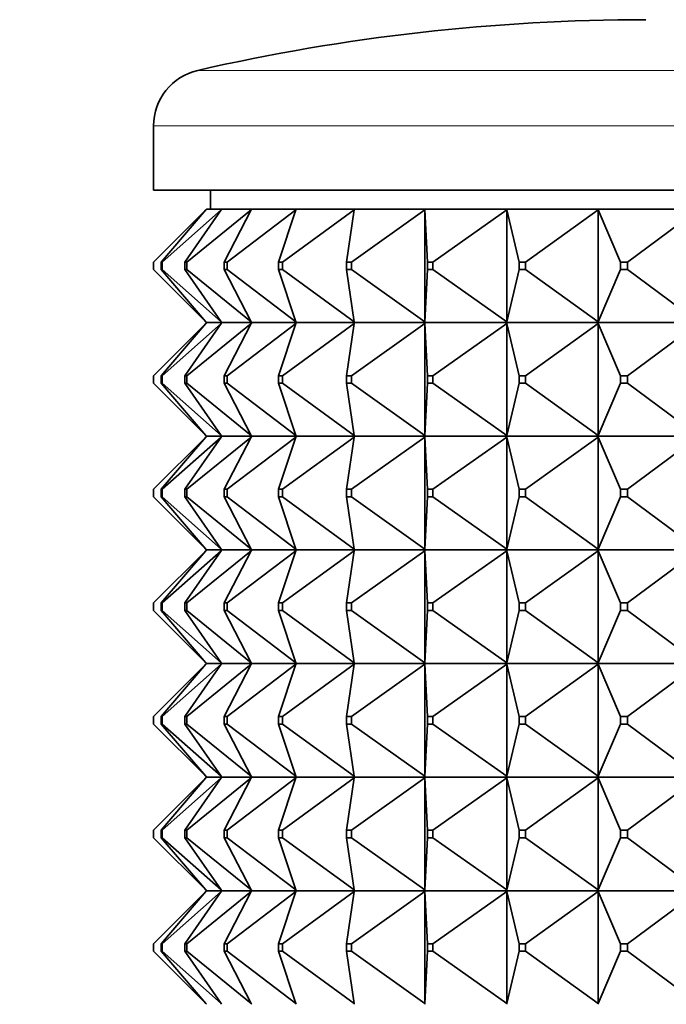
# Model space of a CAD drawing. Units: millimetres. Extents: x 0 to 2438, y 0 to 2754.
# Drawn here: x 1473 to 1490, y 2084 to 2110 of the extents above; entities that cross this region are included whole.
import ezdxf
from ezdxf import colors
from ezdxf.entities.mleader import LeaderData, LeaderLine
from ezdxf.math import Vec2, Vec3

# ---------------------------------------------------------------- set-up
doc = ezdxf.new("R2010")
doc.units = ezdxf.units.MM
doc.layers.add('DV1_Défaut', color=7, linetype='Continuous')
doc.layers.add('Défaut', color=7, linetype='Continuous')

# ---------------------------------------------------------------- blocks, each defined once
blk = doc.blocks.new('_DOT')
at = {"color": 0}
blk.add_line((0, 0), (-1, 0), dxfattribs=at)
at = {"color": 0, "const_width": 0.333}
blk.add_lwpolyline([(-0.1665, 0, 1), (0.1665, 0, 1)], format="xyb", close=True, dxfattribs=at)
blk = doc.blocks.new('SE')
at = {"layer": 'DV1_Défaut', "color": 7, "linetype": 'Continuous', "lineweight": 18}
for p, q in [((1478.119, 2108.723), (1521.789, 2108.723)), ((1476.954, 2107.261), (1522.954, 2107.261))]:
    blk.add_line(p, q, dxfattribs=at)
at = {"layer": 'DV1_Défaut', "color": 7, "linetype": 'Continuous', "lineweight": 35}
for p, q in [((1476.954, 2107.261), (1476.954, 2105.561)), ((1476.954, 2105.561), (1522.954, 2105.561)), ((1478.454, 2105.561), (1478.454, 2105.061)), ((1476.954, 2103.661), (1478.333, 2105.04)), ((1477.155, 2103.661), (1478.333, 2105.04)), ((1477.182, 2103.661), (1478.736, 2105.04)), ((1477.78, 2103.661), (1478.736, 2105.04)), ((1477.834, 2103.661), (1479.534, 2105.04)), ((1478.333, 2105.04), (1478.351, 2105.061)), ((1478.751, 2105.061), (1478.351, 2105.061)), ((1478.736, 2105.04), (1478.751, 2105.061)), ((1479.545, 2105.061), (1478.751, 2105.061)), ((1478.819, 2103.661), (1479.534, 2105.04)), ((1478.898, 2103.661), (1480.712, 2105.04)), ((1479.534, 2105.04), (1479.545, 2105.061)), ((1480.72, 2105.061), (1479.545, 2105.061)), ((1480.251, 2103.661), (1480.712, 2105.04)), ((1480.355, 2103.661), (1482.249, 2105.04)), ((1480.712, 2105.04), (1480.72, 2105.061)), ((1482.252, 2105.061), (1480.72, 2105.061)), ((1482.05, 2103.661), (1482.249, 2105.04)), ((1482.176, 2103.661), (1484.116, 2105.04)), ((1482.249, 2105.04), (1482.252, 2105.061)), ((1484.115, 2105.061), (1482.252, 2105.061)), ((1486.273, 2105.061), (1484.115, 2105.061)), ((1484.116, 2105.04), (1484.115, 2105.061)), ((1484.115, 2105.061), (1484.115, 2105.058)), ((1484.115, 2105.058), (1484.116, 2105.04)), ((1484.116, 2105.04), (1484.116, 2102.082)), ((1484.183, 2103.661), (1484.116, 2105.04)), ((1484.329, 2103.661), (1486.278, 2105.04)), ((1488.685, 2105.061), (1486.273, 2105.061)), ((1486.278, 2105.04), (1486.273, 2105.061)), ((1486.273, 2105.061), (1486.273, 2105.058)), ((1486.273, 2105.058), (1486.278, 2105.04)), ((1486.278, 2105.04), (1486.278, 2102.082)), ((1486.609, 2103.661), (1486.278, 2105.04)), ((1486.772, 2103.661), (1488.694, 2105.04)), ((1491.308, 2105.061), (1488.685, 2105.061)), ((1488.694, 2105.04), (1488.685, 2105.061)), ((1488.685, 2105.061), (1488.685, 2105.058)), ((1488.685, 2105.058), (1488.694, 2105.04)), ((1488.694, 2105.04), (1488.694, 2102.082)), ((1489.284, 2103.661), (1488.694, 2105.04)), ((1489.462, 2103.661), (1491.32, 2105.04)), ((1476.954, 2103.661), (1476.954, 2103.461)), ((1477.155, 2103.661), (1477.182, 2103.661)), ((1477.155, 2103.461), (1477.155, 2103.661)), ((1477.182, 2103.661), (1477.182, 2103.461)), ((1477.78, 2103.661), (1477.834, 2103.661)), ((1477.78, 2103.461), (1477.78, 2103.661)), ((1477.834, 2103.661), (1477.834, 2103.461)), ((1478.819, 2103.661), (1478.898, 2103.661)), ((1478.819, 2103.461), (1478.819, 2103.661)), ((1478.898, 2103.661), (1478.898, 2103.461)), ((1480.251, 2103.661), (1480.355, 2103.661)), ((1480.251, 2103.461), (1480.251, 2103.661)), ((1480.355, 2103.661), (1480.355, 2103.461)), ((1482.05, 2103.661), (1482.176, 2103.661)), ((1482.05, 2103.461), (1482.05, 2103.661)), ((1482.176, 2103.661), (1482.176, 2103.461)), ((1484.183, 2103.661), (1484.329, 2103.661)), ((1484.183, 2103.461), (1484.183, 2103.661)), ((1484.329, 2103.661), (1484.329, 2103.461)), ((1486.609, 2103.661), (1486.772, 2103.661)), ((1486.609, 2103.461), (1486.609, 2103.661)), ((1486.772, 2103.661), (1486.772, 2103.461)), ((1489.284, 2103.661), (1489.462, 2103.661)), ((1489.284, 2103.461), (1489.284, 2103.661)), ((1489.462, 2103.661), (1489.462, 2103.461)), ((1478.333, 2102.082), (1476.954, 2103.461)), ((1477.182, 2103.461), (1477.155, 2103.461)), ((1478.333, 2102.082), (1477.155, 2103.461)), ((1478.736, 2102.082), (1477.182, 2103.461)), ((1477.834, 2103.461), (1477.78, 2103.461)), ((1478.736, 2102.082), (1477.78, 2103.461)), ((1479.534, 2102.082), (1477.834, 2103.461)), ((1478.898, 2103.461), (1478.819, 2103.461)), ((1479.534, 2102.082), (1478.819, 2103.461)), ((1480.712, 2102.082), (1478.898, 2103.461)), ((1480.355, 2103.461), (1480.251, 2103.461)), ((1480.712, 2102.082), (1480.251, 2103.461)), ((1482.249, 2102.082), (1480.355, 2103.461)), ((1482.176, 2103.461), (1482.05, 2103.461)), ((1482.249, 2102.082), (1482.05, 2103.461)), ((1484.116, 2102.082), (1482.176, 2103.461)), ((1484.116, 2102.082), (1484.183, 2103.461)), ((1484.329, 2103.461), (1484.183, 2103.461)), ((1486.278, 2102.082), (1484.329, 2103.461)), ((1486.278, 2102.082), (1486.609, 2103.461)), ((1486.772, 2103.461), (1486.609, 2103.461)), ((1488.694, 2102.082), (1486.772, 2103.461)), ((1488.694, 2102.082), (1489.284, 2103.461)), ((1489.462, 2103.461), (1489.284, 2103.461)), ((1491.32, 2102.082), (1489.462, 2103.461)), ((1476.954, 2100.661), (1478.333, 2102.04)), ((1478.333, 2102.04), (1477.155, 2100.661)), ((1477.182, 2100.661), (1478.736, 2102.04)), ((1478.736, 2102.04), (1477.78, 2100.661)), ((1477.834, 2100.661), (1479.534, 2102.04)), ((1478.351, 2102.061), (1478.333, 2102.082)), ((1478.351, 2102.061), (1478.333, 2102.04)), ((1478.751, 2102.061), (1478.351, 2102.061)), ((1478.751, 2102.061), (1478.736, 2102.082)), ((1478.751, 2102.061), (1478.736, 2102.04)), ((1479.545, 2102.061), (1478.751, 2102.061)), ((1479.534, 2102.04), (1478.819, 2100.661)), ((1478.898, 2100.661), (1480.712, 2102.04)), ((1479.545, 2102.061), (1479.534, 2102.082)), ((1479.545, 2102.061), (1479.534, 2102.04)), ((1480.72, 2102.061), (1479.545, 2102.061)), ((1480.712, 2102.04), (1480.251, 2100.661)), ((1480.355, 2100.661), (1482.249, 2102.04)), ((1480.72, 2102.061), (1480.712, 2102.082)), ((1480.72, 2102.061), (1480.712, 2102.04)), ((1482.252, 2102.061), (1480.72, 2102.061)), ((1482.249, 2102.04), (1482.05, 2100.661)), ((1482.176, 2100.661), (1484.116, 2102.04)), ((1482.252, 2102.061), (1482.249, 2102.082)), ((1482.252, 2102.061), (1482.249, 2102.04)), ((1484.115, 2102.061), (1482.252, 2102.061)), ((1484.116, 2102.082), (1484.115, 2102.064)), ((1484.115, 2102.061), (1484.116, 2102.082)), ((1484.115, 2102.064), (1484.115, 2102.061)), ((1484.115, 2102.061), (1484.116, 2102.04)), ((1486.273, 2102.061), (1484.115, 2102.061)), ((1484.115, 2102.061), (1484.115, 2102.058)), ((1484.115, 2102.058), (1484.116, 2102.04)), ((1484.116, 2102.04), (1484.183, 2100.661)), ((1484.116, 2102.04), (1484.116, 2099.082)), ((1484.329, 2100.661), (1486.278, 2102.04)), ((1486.278, 2102.082), (1486.273, 2102.064)), ((1486.273, 2102.061), (1486.278, 2102.082)), ((1486.273, 2102.064), (1486.273, 2102.061)), ((1486.273, 2102.061), (1486.278, 2102.04)), ((1488.685, 2102.061), (1486.273, 2102.061)), ((1486.273, 2102.061), (1486.273, 2102.058)), ((1486.273, 2102.058), (1486.278, 2102.04)), ((1486.278, 2102.04), (1486.609, 2100.661)), ((1486.278, 2102.04), (1486.278, 2099.082)), ((1486.772, 2100.661), (1488.694, 2102.04)), ((1488.694, 2102.082), (1488.685, 2102.064)), ((1488.685, 2102.061), (1488.694, 2102.082)), ((1488.685, 2102.064), (1488.685, 2102.061)), ((1488.685, 2102.061), (1488.694, 2102.04)), ((1491.308, 2102.061), (1488.685, 2102.061)), ((1488.685, 2102.061), (1488.685, 2102.058)), ((1488.685, 2102.058), (1488.694, 2102.04)), ((1488.694, 2102.04), (1489.284, 2100.661)), ((1488.694, 2102.04), (1488.694, 2099.082)), ((1489.462, 2100.661), (1491.32, 2102.04)), ((1476.954, 2100.661), (1476.954, 2100.461)), ((1477.155, 2100.661), (1477.182, 2100.661)), ((1477.155, 2100.461), (1477.155, 2100.661)), ((1477.182, 2100.661), (1477.182, 2100.461)), ((1477.78, 2100.661), (1477.834, 2100.661)), ((1477.78, 2100.461), (1477.78, 2100.661)), ((1477.834, 2100.661), (1477.834, 2100.461)), ((1478.819, 2100.661), (1478.898, 2100.661)), ((1478.819, 2100.461), (1478.819, 2100.661)), ((1478.898, 2100.661), (1478.898, 2100.461)), ((1480.251, 2100.661), (1480.355, 2100.661)), ((1480.251, 2100.461), (1480.251, 2100.661)), ((1480.355, 2100.661), (1480.355, 2100.461)), ((1482.05, 2100.661), (1482.176, 2100.661)), ((1482.05, 2100.461), (1482.05, 2100.661)), ((1482.176, 2100.661), (1482.176, 2100.461)), ((1484.183, 2100.661), (1484.329, 2100.661)), ((1484.183, 2100.461), (1484.183, 2100.661)), ((1484.329, 2100.661), (1484.329, 2100.461)), ((1486.609, 2100.661), (1486.772, 2100.661)), ((1486.609, 2100.461), (1486.609, 2100.661)), ((1486.772, 2100.661), (1486.772, 2100.461)), ((1489.284, 2100.661), (1489.462, 2100.661)), ((1489.284, 2100.461), (1489.284, 2100.661)), ((1489.462, 2100.661), (1489.462, 2100.461)), ((1476.954, 2100.461), (1478.333, 2099.082)), ((1477.182, 2100.461), (1477.155, 2100.461)), ((1478.333, 2099.082), (1477.155, 2100.461)), ((1477.182, 2100.461), (1478.736, 2099.082)), ((1477.834, 2100.461), (1477.78, 2100.461)), ((1478.736, 2099.082), (1477.78, 2100.461)), ((1477.834, 2100.461), (1479.534, 2099.082)), ((1478.898, 2100.461), (1478.819, 2100.461)), ((1479.534, 2099.082), (1478.819, 2100.461)), ((1478.898, 2100.461), (1480.712, 2099.082)), ((1480.355, 2100.461), (1480.251, 2100.461)), ((1480.712, 2099.082), (1480.251, 2100.461)), ((1480.355, 2100.461), (1482.249, 2099.082)), ((1482.176, 2100.461), (1482.05, 2100.461)), ((1482.249, 2099.082), (1482.05, 2100.461)), ((1482.176, 2100.461), (1484.116, 2099.082)), ((1484.116, 2099.082), (1484.183, 2100.461)), ((1484.329, 2100.461), (1484.183, 2100.461)), ((1484.329, 2100.461), (1486.278, 2099.082)), ((1486.278, 2099.082), (1486.609, 2100.461)), ((1486.772, 2100.461), (1486.609, 2100.461)), ((1486.772, 2100.461), (1488.694, 2099.082)), ((1488.694, 2099.082), (1489.284, 2100.461)), ((1489.462, 2100.461), (1489.284, 2100.461)), ((1489.462, 2100.461), (1491.32, 2099.082)), ((1476.954, 2097.661), (1478.333, 2099.04)), ((1478.333, 2099.04), (1477.155, 2097.661)), ((1477.182, 2097.661), (1478.736, 2099.04)), ((1478.736, 2099.04), (1477.78, 2097.661)), ((1477.834, 2097.661), (1479.534, 2099.04)), ((1478.351, 2099.061), (1478.333, 2099.082)), ((1478.351, 2099.061), (1478.333, 2099.04)), ((1478.351, 2099.061), (1478.751, 2099.061)), ((1478.751, 2099.061), (1478.736, 2099.082)), ((1478.751, 2099.061), (1478.736, 2099.04)), ((1478.751, 2099.061), (1479.545, 2099.061)), ((1479.534, 2099.04), (1478.819, 2097.661)), ((1478.898, 2097.661), (1480.712, 2099.04)), ((1479.545, 2099.061), (1479.534, 2099.082)), ((1479.545, 2099.061), (1479.534, 2099.04)), ((1479.545, 2099.061), (1480.72, 2099.061)), ((1480.712, 2099.04), (1480.251, 2097.661)), ((1480.355, 2097.661), (1482.249, 2099.04)), ((1480.72, 2099.061), (1480.712, 2099.082)), ((1480.72, 2099.061), (1480.712, 2099.04)), ((1480.72, 2099.061), (1482.252, 2099.061)), ((1482.249, 2099.04), (1482.05, 2097.661)), ((1482.176, 2097.661), (1484.116, 2099.04)), ((1482.252, 2099.061), (1482.249, 2099.082)), ((1482.252, 2099.061), (1482.249, 2099.04)), ((1482.252, 2099.061), (1484.115, 2099.061)), ((1484.116, 2099.082), (1484.115, 2099.064)), ((1484.115, 2099.061), (1484.116, 2099.082)), ((1484.115, 2099.064), (1484.115, 2099.061)), ((1484.115, 2099.061), (1486.273, 2099.061)), ((1484.115, 2099.058), (1484.115, 2099.061)), ((1484.115, 2099.061), (1484.116, 2099.04)), ((1484.116, 2099.04), (1484.115, 2099.058)), ((1484.116, 2099.04), (1484.183, 2097.661)), ((1484.116, 2096.082), (1484.116, 2099.04)), ((1484.329, 2097.661), (1486.278, 2099.04)), ((1486.278, 2099.082), (1486.273, 2099.064)), ((1486.273, 2099.061), (1486.278, 2099.082)), ((1486.273, 2099.064), (1486.273, 2099.061)), ((1486.273, 2099.061), (1488.685, 2099.061)), ((1486.273, 2099.058), (1486.273, 2099.061)), ((1486.273, 2099.061), (1486.278, 2099.04)), ((1486.278, 2099.04), (1486.273, 2099.058)), ((1486.278, 2099.04), (1486.609, 2097.661)), ((1486.278, 2096.082), (1486.278, 2099.04)), ((1486.772, 2097.661), (1488.694, 2099.04)), ((1488.694, 2099.082), (1488.685, 2099.064)), ((1488.685, 2099.061), (1488.694, 2099.082)), ((1488.685, 2099.064), (1488.685, 2099.061)), ((1488.685, 2099.061), (1491.308, 2099.061)), ((1488.685, 2099.058), (1488.685, 2099.061)), ((1488.685, 2099.061), (1488.694, 2099.04)), ((1488.694, 2099.04), (1488.685, 2099.058)), ((1488.694, 2099.04), (1489.284, 2097.661)), ((1488.694, 2096.082), (1488.694, 2099.04)), ((1489.462, 2097.661), (1491.32, 2099.04)), ((1476.954, 2097.461), (1476.954, 2097.661)), ((1476.954, 2097.461), (1478.333, 2096.082)), ((1477.182, 2097.661), (1477.155, 2097.661)), ((1477.155, 2097.661), (1477.155, 2097.461)), ((1478.333, 2096.082), (1477.155, 2097.461)), ((1477.155, 2097.461), (1477.182, 2097.461)), ((1477.182, 2097.461), (1477.182, 2097.661)), ((1477.182, 2097.461), (1478.736, 2096.082)), ((1477.834, 2097.661), (1477.78, 2097.661)), ((1477.78, 2097.661), (1477.78, 2097.461)), ((1478.736, 2096.082), (1477.78, 2097.461)), ((1477.78, 2097.461), (1477.834, 2097.461)), ((1477.834, 2097.461), (1477.834, 2097.661)), ((1477.834, 2097.461), (1479.534, 2096.082)), ((1478.898, 2097.661), (1478.819, 2097.661)), ((1478.819, 2097.661), (1478.819, 2097.461)), ((1479.534, 2096.082), (1478.819, 2097.461)), ((1478.819, 2097.461), (1478.898, 2097.461)), ((1478.898, 2097.461), (1478.898, 2097.661)), ((1478.898, 2097.461), (1480.712, 2096.082)), ((1480.355, 2097.661), (1480.251, 2097.661)), ((1480.251, 2097.661), (1480.251, 2097.461)), ((1480.712, 2096.082), (1480.251, 2097.461)), ((1480.251, 2097.461), (1480.355, 2097.461)), ((1480.355, 2097.461), (1480.355, 2097.661)), ((1480.355, 2097.461), (1482.249, 2096.082)), ((1482.176, 2097.661), (1482.05, 2097.661)), ((1482.05, 2097.661), (1482.05, 2097.461)), ((1482.249, 2096.082), (1482.05, 2097.461)), ((1482.05, 2097.461), (1482.176, 2097.461)), ((1482.176, 2097.461), (1482.176, 2097.661)), ((1482.176, 2097.461), (1484.116, 2096.082)), ((1484.116, 2096.082), (1484.183, 2097.461)), ((1484.329, 2097.661), (1484.183, 2097.661)), ((1484.183, 2097.661), (1484.183, 2097.461)), ((1484.183, 2097.461), (1484.329, 2097.461)), ((1484.329, 2097.461), (1484.329, 2097.661)), ((1484.329, 2097.461), (1486.278, 2096.082)), ((1486.278, 2096.082), (1486.609, 2097.461)), ((1486.772, 2097.661), (1486.609, 2097.661)), ((1486.609, 2097.661), (1486.609, 2097.461)), ((1486.609, 2097.461), (1486.772, 2097.461)), ((1486.772, 2097.461), (1486.772, 2097.661)), ((1486.772, 2097.461), (1488.694, 2096.082)), ((1488.694, 2096.082), (1489.284, 2097.461)), ((1489.462, 2097.661), (1489.284, 2097.661)), ((1489.284, 2097.661), (1489.284, 2097.461)), ((1489.284, 2097.461), (1489.462, 2097.461)), ((1489.462, 2097.461), (1489.462, 2097.661)), ((1489.462, 2097.461), (1491.32, 2096.082)), ((1476.954, 2094.661), (1478.333, 2096.04)), ((1478.333, 2096.04), (1477.155, 2094.661)), ((1477.182, 2094.661), (1478.736, 2096.04)), ((1478.736, 2096.04), (1477.78, 2094.661)), ((1477.834, 2094.661), (1479.534, 2096.04)), ((1478.351, 2096.061), (1478.333, 2096.082)), ((1478.351, 2096.061), (1478.333, 2096.04)), ((1478.751, 2096.061), (1478.351, 2096.061)), ((1478.751, 2096.061), (1478.736, 2096.082)), ((1478.751, 2096.061), (1478.736, 2096.04)), ((1479.545, 2096.061), (1478.751, 2096.061)), ((1479.534, 2096.04), (1478.819, 2094.661)), ((1478.898, 2094.661), (1480.712, 2096.04)), ((1479.545, 2096.061), (1479.534, 2096.082)), ((1479.545, 2096.061), (1479.534, 2096.04)), ((1480.72, 2096.061), (1479.545, 2096.061)), ((1480.712, 2096.04), (1480.251, 2094.661)), ((1480.355, 2094.661), (1482.249, 2096.04)), ((1480.72, 2096.061), (1480.712, 2096.082)), ((1480.72, 2096.061), (1480.712, 2096.04)), ((1482.252, 2096.061), (1480.72, 2096.061)), ((1482.249, 2096.04), (1482.05, 2094.661)), ((1482.176, 2094.661), (1484.116, 2096.04)), ((1482.252, 2096.061), (1482.249, 2096.082)), ((1482.252, 2096.061), (1482.249, 2096.04)), ((1484.115, 2096.061), (1482.252, 2096.061)), ((1484.115, 2096.064), (1484.116, 2096.082)), ((1484.115, 2096.061), (1484.116, 2096.082)), ((1484.115, 2096.061), (1484.115, 2096.064)), ((1486.273, 2096.061), (1484.115, 2096.061)), ((1484.115, 2096.061), (1484.116, 2096.04)), ((1484.115, 2096.061), (1484.115, 2096.058)), ((1484.115, 2096.058), (1484.116, 2096.04)), ((1484.116, 2096.04), (1484.183, 2094.661)), ((1484.116, 2096.04), (1484.116, 2093.082)), ((1484.329, 2094.661), (1486.278, 2096.04)), ((1486.273, 2096.064), (1486.278, 2096.082)), ((1486.273, 2096.061), (1486.278, 2096.082)), ((1486.273, 2096.061), (1486.273, 2096.064)), ((1488.685, 2096.061), (1486.273, 2096.061)), ((1486.273, 2096.061), (1486.278, 2096.04)), ((1486.273, 2096.061), (1486.273, 2096.058)), ((1486.273, 2096.058), (1486.278, 2096.04)), ((1486.278, 2096.04), (1486.609, 2094.661)), ((1486.278, 2096.04), (1486.278, 2093.082)), ((1486.772, 2094.661), (1488.694, 2096.04)), ((1488.685, 2096.064), (1488.694, 2096.082)), ((1488.685, 2096.061), (1488.694, 2096.082)), ((1488.685, 2096.061), (1488.685, 2096.064)), ((1491.308, 2096.061), (1488.685, 2096.061)), ((1488.685, 2096.061), (1488.694, 2096.04)), ((1488.685, 2096.061), (1488.685, 2096.058)), ((1488.685, 2096.058), (1488.694, 2096.04)), ((1488.694, 2096.04), (1489.284, 2094.661)), ((1488.694, 2096.04), (1488.694, 2093.082)), ((1489.462, 2094.661), (1491.32, 2096.04)), ((1476.954, 2094.661), (1476.954, 2094.461)), ((1477.155, 2094.661), (1477.182, 2094.661)), ((1477.155, 2094.461), (1477.155, 2094.661)), ((1477.182, 2094.661), (1477.182, 2094.461)), ((1477.78, 2094.661), (1477.834, 2094.661)), ((1477.78, 2094.461), (1477.78, 2094.661)), ((1477.834, 2094.661), (1477.834, 2094.461)), ((1478.819, 2094.661), (1478.898, 2094.661)), ((1478.819, 2094.461), (1478.819, 2094.661)), ((1478.898, 2094.661), (1478.898, 2094.461)), ((1480.251, 2094.661), (1480.355, 2094.661)), ((1480.251, 2094.461), (1480.251, 2094.661)), ((1480.355, 2094.661), (1480.355, 2094.461)), ((1482.05, 2094.661), (1482.176, 2094.661)), ((1482.05, 2094.461), (1482.05, 2094.661)), ((1482.176, 2094.661), (1482.176, 2094.461)), ((1484.183, 2094.661), (1484.329, 2094.661)), ((1484.183, 2094.461), (1484.183, 2094.661)), ((1484.329, 2094.661), (1484.329, 2094.461)), ((1486.609, 2094.661), (1486.772, 2094.661)), ((1486.609, 2094.461), (1486.609, 2094.661)), ((1486.772, 2094.661), (1486.772, 2094.461)), ((1489.284, 2094.661), (1489.462, 2094.661)), ((1489.284, 2094.461), (1489.284, 2094.661)), ((1489.462, 2094.661), (1489.462, 2094.461)), ((1476.954, 2094.461), (1478.333, 2093.082)), ((1477.182, 2094.461), (1477.155, 2094.461)), ((1478.333, 2093.082), (1477.155, 2094.461)), ((1477.182, 2094.461), (1478.736, 2093.082)), ((1477.834, 2094.461), (1477.78, 2094.461)), ((1478.736, 2093.082), (1477.78, 2094.461)), ((1477.834, 2094.461), (1479.534, 2093.082)), ((1478.898, 2094.461), (1478.819, 2094.461)), ((1479.534, 2093.082), (1478.819, 2094.461)), ((1478.898, 2094.461), (1480.712, 2093.082)), ((1480.355, 2094.461), (1480.251, 2094.461)), ((1480.712, 2093.082), (1480.251, 2094.461)), ((1480.355, 2094.461), (1482.249, 2093.082)), ((1482.176, 2094.461), (1482.05, 2094.461)), ((1482.249, 2093.082), (1482.05, 2094.461)), ((1482.176, 2094.461), (1484.116, 2093.082)), ((1484.116, 2093.082), (1484.183, 2094.461)), ((1484.329, 2094.461), (1484.183, 2094.461)), ((1484.329, 2094.461), (1486.278, 2093.082)), ((1486.278, 2093.082), (1486.609, 2094.461)), ((1486.772, 2094.461), (1486.609, 2094.461)), ((1486.772, 2094.461), (1488.694, 2093.082)), ((1488.694, 2093.082), (1489.284, 2094.461)), ((1489.462, 2094.461), (1489.284, 2094.461)), ((1489.462, 2094.461), (1491.32, 2093.082)), ((1476.954, 2091.661), (1478.333, 2093.04)), ((1478.333, 2093.04), (1477.155, 2091.661)), ((1477.182, 2091.661), (1478.736, 2093.04)), ((1478.736, 2093.04), (1477.78, 2091.661)), ((1477.834, 2091.661), (1479.534, 2093.04)), ((1478.351, 2093.061), (1478.333, 2093.082)), ((1478.351, 2093.061), (1478.333, 2093.04)), ((1478.351, 2093.061), (1478.751, 2093.061)), ((1478.751, 2093.061), (1478.736, 2093.082)), ((1478.751, 2093.061), (1478.736, 2093.04)), ((1478.751, 2093.061), (1479.545, 2093.061)), ((1479.534, 2093.04), (1478.819, 2091.661)), ((1478.898, 2091.661), (1480.712, 2093.04)), ((1479.545, 2093.061), (1479.534, 2093.082)), ((1479.545, 2093.061), (1479.534, 2093.04)), ((1479.545, 2093.061), (1480.72, 2093.061)), ((1480.712, 2093.04), (1480.251, 2091.661)), ((1480.355, 2091.661), (1482.249, 2093.04)), ((1480.72, 2093.061), (1480.712, 2093.082)), ((1480.72, 2093.061), (1480.712, 2093.04)), ((1480.72, 2093.061), (1482.252, 2093.061)), ((1482.249, 2093.04), (1482.05, 2091.661)), ((1482.176, 2091.661), (1484.116, 2093.04)), ((1482.252, 2093.061), (1482.249, 2093.082)), ((1482.252, 2093.061), (1482.249, 2093.04)), ((1482.252, 2093.061), (1484.115, 2093.061)), ((1484.116, 2093.082), (1484.115, 2093.064)), ((1484.115, 2093.061), (1484.116, 2093.082)), ((1484.115, 2093.064), (1484.115, 2093.061)), ((1484.115, 2093.061), (1484.116, 2093.04)), ((1484.115, 2093.058), (1484.115, 2093.061)), ((1484.115, 2093.061), (1486.273, 2093.061)), ((1484.116, 2093.04), (1484.115, 2093.058)), ((1484.116, 2093.04), (1484.183, 2091.661)), ((1484.116, 2090.082), (1484.116, 2093.04)), ((1484.329, 2091.661), (1486.278, 2093.04)), ((1486.278, 2093.082), (1486.273, 2093.064)), ((1486.273, 2093.061), (1486.278, 2093.082)), ((1486.273, 2093.064), (1486.273, 2093.061)), ((1486.273, 2093.061), (1486.278, 2093.04)), ((1486.273, 2093.058), (1486.273, 2093.061)), ((1486.273, 2093.061), (1488.685, 2093.061)), ((1486.278, 2093.04), (1486.273, 2093.058)), ((1486.278, 2093.04), (1486.609, 2091.661)), ((1486.278, 2090.082), (1486.278, 2093.04)), ((1486.772, 2091.661), (1488.694, 2093.04)), ((1488.694, 2093.082), (1488.685, 2093.064)), ((1488.685, 2093.061), (1488.694, 2093.082)), ((1488.685, 2093.064), (1488.685, 2093.061)), ((1488.685, 2093.061), (1488.694, 2093.04)), ((1488.685, 2093.058), (1488.685, 2093.061)), ((1488.685, 2093.061), (1491.308, 2093.061)), ((1488.694, 2093.04), (1488.685, 2093.058)), ((1488.694, 2093.04), (1489.284, 2091.661)), ((1488.694, 2090.082), (1488.694, 2093.04)), ((1489.462, 2091.661), (1491.32, 2093.04)), ((1476.954, 2091.461), (1476.954, 2091.661)), ((1476.954, 2091.461), (1478.333, 2090.082)), ((1477.182, 2091.661), (1477.155, 2091.661)), ((1477.155, 2091.661), (1477.155, 2091.461)), ((1478.333, 2090.082), (1477.155, 2091.461)), ((1477.155, 2091.461), (1477.182, 2091.461)), ((1477.182, 2091.461), (1477.182, 2091.661)), ((1477.182, 2091.461), (1478.736, 2090.082)), ((1477.834, 2091.661), (1477.78, 2091.661)), ((1477.78, 2091.661), (1477.78, 2091.461)), ((1478.736, 2090.082), (1477.78, 2091.461)), ((1477.78, 2091.461), (1477.834, 2091.461)), ((1477.834, 2091.461), (1477.834, 2091.661)), ((1477.834, 2091.461), (1479.534, 2090.082)), ((1478.898, 2091.661), (1478.819, 2091.661)), ((1478.819, 2091.661), (1478.819, 2091.461)), ((1479.534, 2090.082), (1478.819, 2091.461)), ((1478.819, 2091.461), (1478.898, 2091.461)), ((1478.898, 2091.461), (1478.898, 2091.661)), ((1478.898, 2091.461), (1480.712, 2090.082)), ((1480.355, 2091.661), (1480.251, 2091.661)), ((1480.251, 2091.661), (1480.251, 2091.461)), ((1480.712, 2090.082), (1480.251, 2091.461)), ((1480.251, 2091.461), (1480.355, 2091.461)), ((1480.355, 2091.461), (1480.355, 2091.661)), ((1480.355, 2091.461), (1482.249, 2090.082)), ((1482.176, 2091.661), (1482.05, 2091.661)), ((1482.05, 2091.661), (1482.05, 2091.461)), ((1482.249, 2090.082), (1482.05, 2091.461)), ((1482.05, 2091.461), (1482.176, 2091.461)), ((1482.176, 2091.461), (1482.176, 2091.661)), ((1482.176, 2091.461), (1484.116, 2090.082)), ((1484.116, 2090.082), (1484.183, 2091.461)), ((1484.329, 2091.661), (1484.183, 2091.661)), ((1484.183, 2091.661), (1484.183, 2091.461)), ((1484.183, 2091.461), (1484.329, 2091.461)), ((1484.329, 2091.461), (1484.329, 2091.661)), ((1484.329, 2091.461), (1486.278, 2090.082)), ((1486.278, 2090.082), (1486.609, 2091.461)), ((1486.772, 2091.661), (1486.609, 2091.661)), ((1486.609, 2091.661), (1486.609, 2091.461)), ((1486.609, 2091.461), (1486.772, 2091.461)), ((1486.772, 2091.461), (1486.772, 2091.661)), ((1486.772, 2091.461), (1488.694, 2090.082)), ((1488.694, 2090.082), (1489.284, 2091.461)), ((1489.462, 2091.661), (1489.284, 2091.661)), ((1489.284, 2091.661), (1489.284, 2091.461)), ((1489.284, 2091.461), (1489.462, 2091.461)), ((1489.462, 2091.461), (1489.462, 2091.661)), ((1489.462, 2091.461), (1491.32, 2090.082)), ((1478.333, 2090.04), (1476.954, 2088.661)), ((1478.333, 2090.04), (1477.155, 2088.661)), ((1478.736, 2090.04), (1477.182, 2088.661)), ((1478.736, 2090.04), (1477.78, 2088.661)), ((1479.534, 2090.04), (1477.834, 2088.661)), ((1478.351, 2090.061), (1478.333, 2090.082)), ((1478.351, 2090.061), (1478.333, 2090.04)), ((1478.751, 2090.061), (1478.351, 2090.061)), ((1478.751, 2090.061), (1478.736, 2090.082)), ((1478.751, 2090.061), (1478.736, 2090.04)), ((1479.545, 2090.061), (1478.751, 2090.061)), ((1479.534, 2090.04), (1478.819, 2088.661)), ((1480.712, 2090.04), (1478.898, 2088.661)), ((1479.545, 2090.061), (1479.534, 2090.082)), ((1479.545, 2090.061), (1479.534, 2090.04)), ((1480.72, 2090.061), (1479.545, 2090.061)), ((1480.712, 2090.04), (1480.251, 2088.661)), ((1482.249, 2090.04), (1480.355, 2088.661)), ((1480.72, 2090.061), (1480.712, 2090.082)), ((1480.72, 2090.061), (1480.712, 2090.04)), ((1482.252, 2090.061), (1480.72, 2090.061)), ((1482.249, 2090.04), (1482.05, 2088.661)), ((1484.116, 2090.04), (1482.176, 2088.661)), ((1482.252, 2090.061), (1482.249, 2090.082)), ((1482.252, 2090.061), (1482.249, 2090.04)), ((1484.115, 2090.061), (1482.252, 2090.061)), ((1484.115, 2090.064), (1484.116, 2090.082)), ((1484.115, 2090.061), (1484.116, 2090.082)), ((1484.115, 2090.061), (1484.115, 2090.064)), ((1486.273, 2090.061), (1484.115, 2090.061)), ((1484.115, 2090.061), (1484.116, 2090.04)), ((1484.115, 2090.058), (1484.115, 2090.061)), ((1484.116, 2090.04), (1484.115, 2090.058)), ((1484.116, 2090.04), (1484.183, 2088.661)), ((1484.116, 2087.082), (1484.116, 2090.04)), ((1486.278, 2090.04), (1484.329, 2088.661)), ((1486.273, 2090.064), (1486.278, 2090.082)), ((1486.273, 2090.061), (1486.278, 2090.082)), ((1486.273, 2090.061), (1486.273, 2090.064)), ((1488.685, 2090.061), (1486.273, 2090.061)), ((1486.273, 2090.061), (1486.278, 2090.04)), ((1486.273, 2090.058), (1486.273, 2090.061)), ((1486.278, 2090.04), (1486.273, 2090.058)), ((1486.278, 2090.04), (1486.609, 2088.661)), ((1486.278, 2087.082), (1486.278, 2090.04)), ((1488.694, 2090.04), (1486.772, 2088.661)), ((1488.685, 2090.064), (1488.694, 2090.082)), ((1488.685, 2090.061), (1488.694, 2090.082)), ((1488.685, 2090.061), (1488.685, 2090.064)), ((1491.308, 2090.061), (1488.685, 2090.061)), ((1488.685, 2090.061), (1488.694, 2090.04)), ((1488.685, 2090.058), (1488.685, 2090.061)), ((1488.694, 2090.04), (1488.685, 2090.058)), ((1488.694, 2090.04), (1489.284, 2088.661)), ((1488.694, 2087.082), (1488.694, 2090.04)), ((1491.32, 2090.04), (1489.462, 2088.661)), ((1476.954, 2088.461), (1476.954, 2088.661)), ((1477.182, 2088.661), (1477.155, 2088.661)), ((1477.155, 2088.661), (1477.155, 2088.461)), ((1477.182, 2088.461), (1477.182, 2088.661)), ((1477.834, 2088.661), (1477.78, 2088.661)), ((1477.78, 2088.661), (1477.78, 2088.461)), ((1477.834, 2088.461), (1477.834, 2088.661)), ((1478.898, 2088.661), (1478.819, 2088.661)), ((1478.819, 2088.661), (1478.819, 2088.461)), ((1478.898, 2088.461), (1478.898, 2088.661)), ((1480.355, 2088.661), (1480.251, 2088.661)), ((1480.251, 2088.661), (1480.251, 2088.461)), ((1480.355, 2088.461), (1480.355, 2088.661)), ((1482.176, 2088.661), (1482.05, 2088.661)), ((1482.05, 2088.661), (1482.05, 2088.461)), ((1482.176, 2088.461), (1482.176, 2088.661)), ((1484.329, 2088.661), (1484.183, 2088.661)), ((1484.183, 2088.661), (1484.183, 2088.461)), ((1484.329, 2088.461), (1484.329, 2088.661)), ((1486.772, 2088.661), (1486.609, 2088.661)), ((1486.609, 2088.661), (1486.609, 2088.461)), ((1486.772, 2088.461), (1486.772, 2088.661)), ((1489.462, 2088.661), (1489.284, 2088.661)), ((1489.284, 2088.661), (1489.284, 2088.461)), ((1489.462, 2088.461), (1489.462, 2088.661)), ((1476.954, 2088.461), (1478.333, 2087.082)), ((1477.155, 2088.461), (1478.333, 2087.082)), ((1477.155, 2088.461), (1477.182, 2088.461)), ((1477.182, 2088.461), (1478.736, 2087.082)), ((1477.78, 2088.461), (1478.736, 2087.082)), ((1477.78, 2088.461), (1477.834, 2088.461)), ((1477.834, 2088.461), (1479.534, 2087.082)), ((1478.819, 2088.461), (1479.534, 2087.082)), ((1478.819, 2088.461), (1478.898, 2088.461)), ((1478.898, 2088.461), (1480.712, 2087.082)), ((1480.251, 2088.461), (1480.712, 2087.082)), ((1480.251, 2088.461), (1480.355, 2088.461)), ((1480.355, 2088.461), (1482.249, 2087.082)), ((1482.05, 2088.461), (1482.249, 2087.082)), ((1482.05, 2088.461), (1482.176, 2088.461)), ((1482.176, 2088.461), (1484.116, 2087.082)), ((1484.183, 2088.461), (1484.116, 2087.082)), ((1484.183, 2088.461), (1484.329, 2088.461)), ((1484.329, 2088.461), (1486.278, 2087.082)), ((1486.609, 2088.461), (1486.278, 2087.082)), ((1486.609, 2088.461), (1486.772, 2088.461)), ((1486.772, 2088.461), (1488.694, 2087.082)), ((1489.284, 2088.461), (1488.694, 2087.082)), ((1489.284, 2088.461), (1489.462, 2088.461)), ((1489.462, 2088.461), (1491.32, 2087.082)), ((1476.954, 2085.661), (1478.333, 2087.04)), ((1477.155, 2085.661), (1478.333, 2087.04)), ((1477.182, 2085.661), (1478.736, 2087.04)), ((1477.78, 2085.661), (1478.736, 2087.04)), ((1477.834, 2085.661), (1479.534, 2087.04)), ((1478.333, 2087.082), (1478.351, 2087.061)), ((1478.333, 2087.04), (1478.351, 2087.061)), ((1478.751, 2087.061), (1478.351, 2087.061)), ((1478.736, 2087.082), (1478.751, 2087.061)), ((1478.736, 2087.04), (1478.751, 2087.061)), ((1479.545, 2087.061), (1478.751, 2087.061)), ((1478.819, 2085.661), (1479.534, 2087.04)), ((1478.898, 2085.661), (1480.712, 2087.04)), ((1479.534, 2087.082), (1479.545, 2087.061)), ((1479.534, 2087.04), (1479.545, 2087.061)), ((1480.72, 2087.061), (1479.545, 2087.061)), ((1480.251, 2085.661), (1480.712, 2087.04)), ((1480.355, 2085.661), (1482.249, 2087.04)), ((1480.712, 2087.082), (1480.72, 2087.061)), ((1480.712, 2087.04), (1480.72, 2087.061)), ((1482.252, 2087.061), (1480.72, 2087.061)), ((1482.05, 2085.661), (1482.249, 2087.04)), ((1482.176, 2085.661), (1484.116, 2087.04)), ((1482.249, 2087.082), (1482.252, 2087.061)), ((1482.249, 2087.04), (1482.252, 2087.061)), ((1484.115, 2087.061), (1482.252, 2087.061)), ((1484.116, 2087.082), (1484.115, 2087.061)), ((1484.115, 2087.064), (1484.116, 2087.082)), ((1484.115, 2087.061), (1484.115, 2087.064)), ((1486.273, 2087.061), (1484.115, 2087.061)), ((1484.116, 2087.04), (1484.115, 2087.061)), ((1484.115, 2087.061), (1484.115, 2087.058)), ((1484.115, 2087.058), (1484.116, 2087.04)), ((1484.116, 2087.04), (1484.116, 2084.082)), ((1484.183, 2085.661), (1484.116, 2087.04)), ((1484.329, 2085.661), (1486.278, 2087.04)), ((1486.278, 2087.082), (1486.273, 2087.061)), ((1486.273, 2087.064), (1486.278, 2087.082)), ((1486.273, 2087.061), (1486.273, 2087.064)), ((1488.685, 2087.061), (1486.273, 2087.061)), ((1486.278, 2087.04), (1486.273, 2087.061)), ((1486.273, 2087.061), (1486.273, 2087.058)), ((1486.273, 2087.058), (1486.278, 2087.04)), ((1486.278, 2087.04), (1486.278, 2084.082)), ((1486.609, 2085.661), (1486.278, 2087.04)), ((1486.772, 2085.661), (1488.694, 2087.04)), ((1488.694, 2087.082), (1488.685, 2087.061)), ((1488.685, 2087.064), (1488.694, 2087.082)), ((1488.685, 2087.061), (1488.685, 2087.064)), ((1491.308, 2087.061), (1488.685, 2087.061)), ((1488.694, 2087.04), (1488.685, 2087.061)), ((1488.685, 2087.061), (1488.685, 2087.058)), ((1488.685, 2087.058), (1488.694, 2087.04)), ((1488.694, 2087.04), (1488.694, 2084.082)), ((1489.284, 2085.661), (1488.694, 2087.04)), ((1489.462, 2085.661), (1491.32, 2087.04)), ((1476.954, 2085.661), (1476.954, 2085.461)), ((1478.333, 2084.082), (1476.954, 2085.461)), ((1477.155, 2085.661), (1477.182, 2085.661)), ((1477.155, 2085.461), (1477.155, 2085.661)), ((1477.182, 2085.461), (1477.155, 2085.461)), ((1478.333, 2084.082), (1477.155, 2085.461)), ((1477.182, 2085.661), (1477.182, 2085.461)), ((1478.736, 2084.082), (1477.182, 2085.461)), ((1477.78, 2085.661), (1477.834, 2085.661)), ((1477.78, 2085.461), (1477.78, 2085.661)), ((1477.834, 2085.461), (1477.78, 2085.461)), ((1478.736, 2084.082), (1477.78, 2085.461)), ((1477.834, 2085.661), (1477.834, 2085.461)), ((1479.534, 2084.082), (1477.834, 2085.461)), ((1478.819, 2085.661), (1478.898, 2085.661)), ((1478.819, 2085.461), (1478.819, 2085.661)), ((1478.898, 2085.461), (1478.819, 2085.461)), ((1479.534, 2084.082), (1478.819, 2085.461)), ((1478.898, 2085.661), (1478.898, 2085.461)), ((1480.712, 2084.082), (1478.898, 2085.461)), ((1480.251, 2085.661), (1480.355, 2085.661)), ((1480.251, 2085.461), (1480.251, 2085.661)), ((1480.355, 2085.461), (1480.251, 2085.461)), ((1480.712, 2084.082), (1480.251, 2085.461)), ((1480.355, 2085.661), (1480.355, 2085.461)), ((1482.249, 2084.082), (1480.355, 2085.461)), ((1482.05, 2085.661), (1482.176, 2085.661)), ((1482.05, 2085.461), (1482.05, 2085.661)), ((1482.176, 2085.461), (1482.05, 2085.461)), ((1482.249, 2084.082), (1482.05, 2085.461)), ((1482.176, 2085.661), (1482.176, 2085.461)), ((1484.116, 2084.082), (1482.176, 2085.461)), ((1484.116, 2084.082), (1484.183, 2085.461)), ((1484.183, 2085.661), (1484.329, 2085.661)), ((1484.183, 2085.461), (1484.183, 2085.661)), ((1484.329, 2085.461), (1484.183, 2085.461)), ((1484.329, 2085.661), (1484.329, 2085.461)), ((1486.278, 2084.082), (1484.329, 2085.461)), ((1486.278, 2084.082), (1486.609, 2085.461)), ((1486.609, 2085.661), (1486.772, 2085.661)), ((1486.609, 2085.461), (1486.609, 2085.661)), ((1486.772, 2085.461), (1486.609, 2085.461)), ((1486.772, 2085.661), (1486.772, 2085.461)), ((1488.694, 2084.082), (1486.772, 2085.461)), ((1488.694, 2084.082), (1489.284, 2085.461)), ((1489.284, 2085.661), (1489.462, 2085.661)), ((1489.284, 2085.461), (1489.284, 2085.661)), ((1489.462, 2085.461), (1489.284, 2085.461)), ((1489.462, 2085.661), (1489.462, 2085.461)), ((1491.32, 2084.082), (1489.462, 2085.461)), ((1478.351, 2084.061), (1478.333, 2084.082)), ((1478.751, 2084.061), (1478.736, 2084.082)), ((1479.545, 2084.061), (1479.534, 2084.082)), ((1480.72, 2084.061), (1480.712, 2084.082)), ((1482.252, 2084.061), (1482.249, 2084.082)), ((1484.116, 2084.082), (1484.115, 2084.064)), ((1484.115, 2084.061), (1484.116, 2084.082)), ((1484.115, 2084.064), (1484.115, 2084.061)), ((1486.278, 2084.082), (1486.273, 2084.064)), ((1486.273, 2084.061), (1486.278, 2084.082)), ((1486.273, 2084.064), (1486.273, 2084.061)), ((1488.694, 2084.082), (1488.685, 2084.064)), ((1488.685, 2084.061), (1488.694, 2084.082)), ((1488.685, 2084.064), (1488.685, 2084.061))]:
    blk.add_line(p, q, dxfattribs=at)
for centre, radius, start, end in [((1489.954, 2057.061), 53, 90, 102.903), ((1478.454, 2107.261), 1.5, 102.903, 180)]:
    blk.add_arc(centre, radius, start, end, dxfattribs=at)

msp = doc.modelspace()

# ---------------------------------------------------------------- block references
at = {"layer": 'Défaut'}
msp.add_blockref('SE', (0, 0), dxfattribs=at)

# ---------------------------------------------------------------- leaders
at = {"layer": 'Défaut', "color": 7, "linetype": 'Continuous', "lineweight": 18}
ml = msp.add_multileader_mtext('Standard', dxfattribs=at)
ml.set_content('{\\pxsm0.9;\\fSolid Edge ISO|b1||i0||c0|p34;\\W1.;01/10/2021\\P}', color=256)
ml.set_leader_properties()
ml.set_arrow_properties(name='DOT')
ml.build(insert=Vec2(0, 0))
ml.multileader.update_dxf_attribs({"leader_type": 0, "dogleg_length": 0, "arrow_head_size": 12})
ctx = ml.context
ctx.base_point, ctx.char_height, ctx.arrow_head_size, ctx.landing_gap_size = Vec3(2350.88, 2746.886), 12, 12, 4.2
notes = []
notes.append((ctx, [(0, (0, 0, 0), (0, 0), (1, 0), 1, [])]))
ctx.mtext.insert = Vec3(2352.88, 2753.006)
for ctx, leaders in notes:
    for number, flags, end, landing, length, lines in leaders:
        leader = LeaderData()
        leader.index, (leader.has_last_leader_line, leader.has_dogleg_vector, leader.attachment_direction) = number, flags
        leader.last_leader_point, leader.dogleg_vector, leader.dogleg_length = Vec3(end), Vec3(landing), length
        for number, points, colour, breaks in lines:
            line = LeaderLine()
            line.index, line.vertices, line.color, line.breaks = number, Vec3.list(points), colors.encode_raw_color(colour), breaks
            leader.lines.append(line)
        ctx.leaders.append(leader)

doc.saveas('drawing.dxf')
